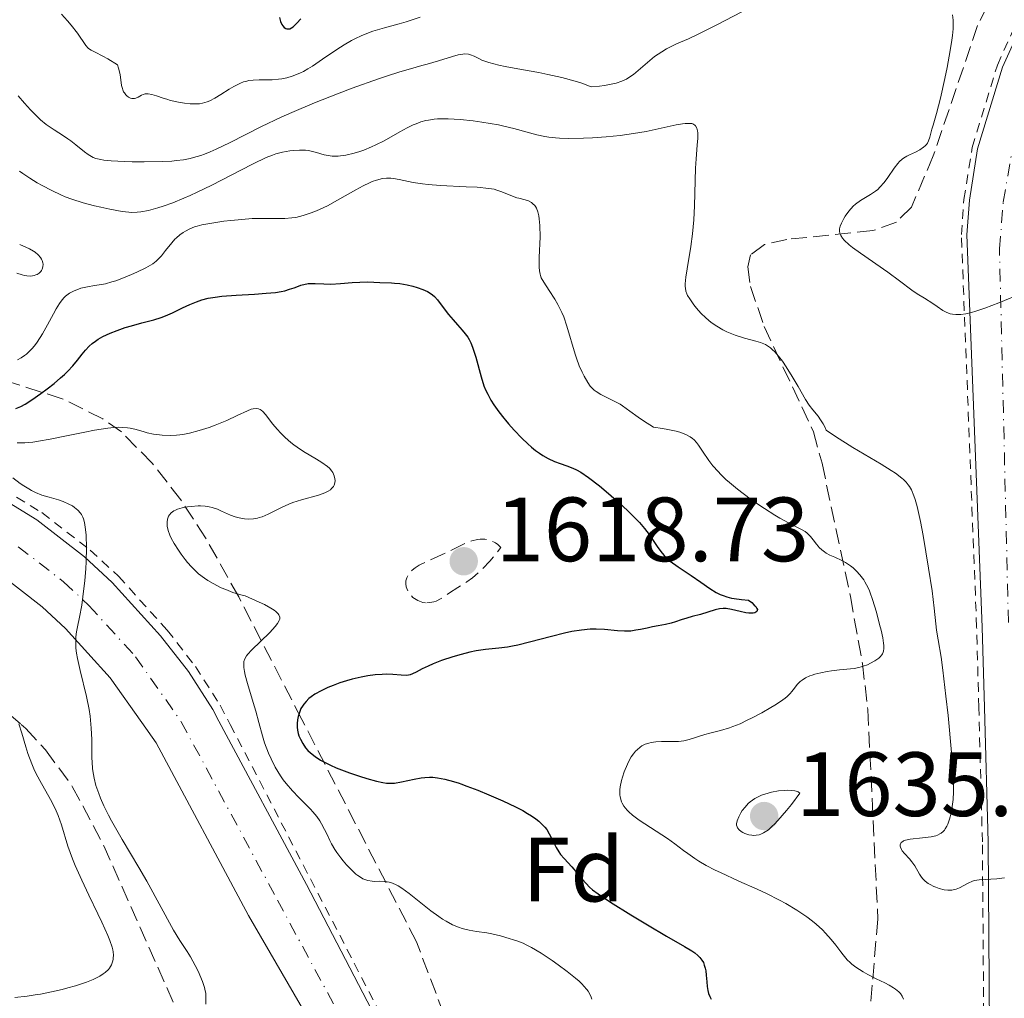
# Model space of a CAD drawing. Units: metres. Extents: x 678934 to 681820, y 4758527 to 4759971.
# Drawn here: x 681222 to 681331, y 4758956 to 4759063 of the extents above; entities that cross this region are included whole.
import ezdxf
from ezdxf.enums import TextEntityAlignment as Align

# ---------------------------------------------------------------- set-up
doc = ezdxf.new("R2010")
doc.units = ezdxf.units.M
doc.header["$MEASUREMENT"] = 0
for name, pattern in [('DGN Style 2', [1.739922, 1.043953, -0.695969]), ('DGN Style 3', [2.435891, 1.739922, -0.695969]), ('DGN Style 4', [2.785615, 1.391938, -0.695969, 0.00174, -0.695969])]:
    doc.linetypes.add(name, pattern=pattern)
for name, color, linetype, lineweight in [('Carretera', 9, 'Continuous', 0), ('Cota de punto acotado terreno', 7, 'Continuous', 0), ('Curva de nivel de depresión intermedia', 30, 'DGN Style 3', 0), ('Curva de nivel directora', 30, 'Continuous', 30), ('Curva de nivel intermedia', 30, 'Continuous', 0), ('Eje de carretera', 7, 'DGN Style 4', 0), ('Etiqueta de zona arbolada', 92, 'Continuous', 0), ('Línea blanca (vial)', 7, 'Continuous', 13), ('Línea de cuneta (fondo)', 4, 'DGN Style 2', 0), ('Punto acotado terreno (símbolo)', 7, 'Continuous', 0), ('Zona arbolada', 92, 'DGN Style 3', 0)]:
    doc.layers.add(name, color=color, linetype=linetype, lineweight=lineweight)
doc.styles.add('Style-Arial', font='arial.ttf')

# ---------------------------------------------------------------- blocks, each defined once
blk = doc.blocks.new('5PATER')
at = {"layer": 'Punto acotado terreno (símbolo)', "linetype": 'Continuous', "lineweight": 0}
h = blk.add_hatch(color=51, dxfattribs=at)
edge = h.paths.add_edge_path()
edge.add_ellipse((0, 0), major_axis=(-0.11, -0.111), ratio=0.999422, start_angle=0, end_angle=360)

msp = doc.modelspace()

# ---------------------------------------------------------------- linework, layer by layer
at = {"layer": 'Carretera', "color": 9, "linetype": 'Continuous', "lineweight": 0}
for points in [[(681328.97, 4758952.52, 1633.43), (681328.81, 4758973.01, 1634.83), (681328.42, 4758987.78, 1635.87), (681328.18, 4758996.63, 1636.49), (681326.5, 4759039.72, 1640.55), (681326.77, 4759043.53, 1640.96), (681327.67, 4759049.18, 1641.44), (681330.41, 4759058.16, 1642.05), (681332.59, 4759062.98, 1642.64)], [(681218.7, 4759011.88, 1613.41), (681224.34, 4759008.42, 1613.91), (681229.57, 4759004.36, 1614.34), (681232.6, 4759001.55, 1614.58), (681237.92, 4758995.69, 1614.58), (681240.97, 4758991.74, 1615.13), (681243.64, 4758987.56, 1615.69), (681244.31, 4758986.31, 1615.84), (681253.93, 4758968.33, 1617.05), (681267.28, 4758942.71, 1619.83)], [(681256.94, 4758948.78, 1619.16), (681247.58, 4758964.93, 1618.08), (681237.42, 4758983.92, 1615.69), (681235.84, 4758986.16, 1615.34), (681232.39, 4758991.06, 1614.58), (681227.48, 4758996.48, 1614.58), (681224.9, 4758998.86, 1614.34), (681220.24, 4759002.49, 1613.91)]]:
    msp.add_polyline3d(points, dxfattribs=at)
at = {"layer": 'Curva de nivel de depresión intermedia', "color": 30, "linetype": 'DGN Style 3', "lineweight": 0, "elevation": 1620, "flags": 128}
msp.add_lwpolyline([(681267.02, 4758999.31), (681266.72, 4758999.35), (681266.53, 4758999.4), (681266.17, 4758999.54), (681265.98, 4758999.65), (681265.64, 4758999.9), (681265.35, 4759000.21), (681265.19, 4759000.43), (681265.1, 4759000.58), (681264.96, 4759000.88), (681264.91, 4759001.05), (681264.85, 4759001.39), (681264.87, 4759001.71), (681264.92, 4759001.92), (681264.96, 4759002.06), (681265.09, 4759002.32), (681265.26, 4759002.58), (681265.36, 4759002.7), (681265.54, 4759002.89), (681265.88, 4759003.16), (681266.31, 4759003.43), (681266.56, 4759003.56), (681267.44, 4759003.98), (681268.77, 4759004.56), (681269.42, 4759004.86), (681271.2, 4759005.76), (681271.8, 4759006.01), (681272.12, 4759006.11), (681272.72, 4759006.25), (681273.04, 4759006.29), (681273.52, 4759006.29), (681273.84, 4759006.24), (681274, 4759006.2), (681274.24, 4759006.12), (681274.56, 4759005.97), (681274.72, 4759005.88), (681274.95, 4759005.71), (681275.29, 4759005.39), (681274.54, 4759004.43), (681274.07, 4759003.89), (681273.24, 4759002.99), (681272.86, 4759002.63), (681272.17, 4759002.05), (681271.57, 4759001.61), (681270.57, 4759000.99), (681269.66, 4759000.39), (681268.97, 4758999.92), (681268.65, 4758999.73), (681268.18, 4758999.5), (681267.95, 4758999.41), (681267.48, 4758999.32), (681267.02, 4758999.31)], dxfattribs=at)
at = {"layer": 'Curva de nivel directora', "color": 30, "linetype": 'Continuous', "lineweight": 30, "flags": 128}
for points, elevation in [([(681250.97, 4759063.62), (681251.09, 4759063.18), (681251.24, 4759062.84), (681251.34, 4759062.69), (681251.5, 4759062.52), (681251.69, 4759062.4), (681251.79, 4759062.37), (681252.01, 4759062.36), (681252.12, 4759062.39), (681252.3, 4759062.47), (681252.48, 4759062.61), (681252.89, 4759063.01), (681253.34, 4759063.46)], 1650), ([(681222.03, 4759020.65), (681222.55, 4759020.88), (681223.03, 4759021.14), (681223.78, 4759021.62), (681224.76, 4759022.29), (681225.46, 4759022.81), (681226.23, 4759023.41), (681226.93, 4759024.01), (681227.35, 4759024.39), (681227.72, 4759024.76), (681228.26, 4759025.35), (681228.79, 4759025.98), (681229.32, 4759026.62), (681229.68, 4759027.05), (681230.09, 4759027.5), (681230.41, 4759027.8), (681230.75, 4759028.07), (681231.05, 4759028.27), (681231.57, 4759028.55), (681232.38, 4759028.93), (681233.16, 4759029.24), (681234.03, 4759029.54), (681234.73, 4759029.75), (681235.84, 4759030.05), (681237.17, 4759030.41), (681237.98, 4759030.66), (681238.46, 4759030.85), (681239.21, 4759031.18), (681240.32, 4759031.71), (681241.12, 4759032.09), (681241.86, 4759032.39), (681242.43, 4759032.58), (681243.13, 4759032.76), (681243.9, 4759032.9), (681244.64, 4759032.99), (681246.23, 4759033.12), (681248.25, 4759033.23), (681249.51, 4759033.31), (681250.54, 4759033.41), (681251.17, 4759033.5), (681251.58, 4759033.6), (681252.09, 4759033.76), (681252.58, 4759033.93), (681253.06, 4759034.11), (681253.32, 4759034.2), (681254.12, 4759034.39), (681254.36, 4759034.4), (681254.9, 4759034.39), (681255.84, 4759034.34), (681256.61, 4759034.33), (681257.67, 4759034.39), (681258.95, 4759034.5), (681259.79, 4759034.55), (681260.7, 4759034.56)], 1625), ([(681260.7, 4759034.56), (681262, 4759034.5), (681263.29, 4759034.46), (681263.62, 4759034.44), (681264.2, 4759034.38), (681265.02, 4759034.23), (681265.63, 4759034.08), (681266.11, 4759033.94), (681266.72, 4759033.72), (681267.24, 4759033.5), (681267.53, 4759033.33), (681267.8, 4759033.14), (681268.01, 4759032.95), (681268.32, 4759032.58), (681268.86, 4759031.9), (681269.56, 4759031), (681270.05, 4759030.39), (681270.52, 4759029.86), (681271.05, 4759029.28), (681271.39, 4759028.85), (681271.65, 4759028.49), (681271.81, 4759028.22), (681271.98, 4759027.87), (681272.17, 4759027.4), (681272.53, 4759026.28), (681273.13, 4759024.15), (681273.44, 4759023.15), (681273.61, 4759022.72), (681273.85, 4759022.22), (681274.2, 4759021.58), (681274.53, 4759021.06), (681275.08, 4759020.29), (681275.63, 4759019.59), (681275.8, 4759019.38), (681276.15, 4759018.96), (681276.77, 4759018.27), (681277.61, 4759017.39), (681278.25, 4759016.76), (681278.65, 4759016.41), (681279.1, 4759016.05), (681279.53, 4759015.73), (681279.91, 4759015.49), (681280.48, 4759015.17), (681281.2, 4759014.84), (681281.8, 4759014.61), (681282.55, 4759014.35), (681283.2, 4759014.11), (681283.59, 4759013.93), (681284.08, 4759013.65), (681284.92, 4759013.07), (681286.14, 4759012.14), (681287.12, 4759011.33), (681288.27, 4759010.33), (681289.26, 4759009.41), (681289.87, 4759008.8), (681290.51, 4759008.11), (681291.07, 4759007.46), (681291.57, 4759006.79), (681292.54, 4759005.38), (681293, 4759004.75), (681293.22, 4759004.5), (681293.51, 4759004.23), (681293.91, 4759003.88), (681294.77, 4759003.26), (681296.21, 4759002.29), (681297.27, 4759001.56), (681298.26, 4759000.86), (681298.94, 4759000.44), (681299.39, 4759000.22), (681299.7, 4759000.09), (681300.11, 4758999.96), (681300.62, 4758999.82), (681300.91, 4758999.76), (681301.73, 4758999.67), (681302.49, 4758999.61), (681302.85, 4758999.32), (681303.14, 4758999.06), (681303.3, 4758998.88), (681303.42, 4758998.69), (681303.47, 4758998.55), (681303.42, 4758998.34), (681303.21, 4758998.21), (681303.03, 4758998.17), (681302.84, 4758998.15), (681302.55, 4758998.16), (681302.2, 4758998.2), (681301.57, 4758998.33), (681300.62, 4758998.57), (681300.05, 4758998.68), (681299.73, 4758998.69), (681299.32, 4758998.65), (681298.82, 4758998.52), (681298.04, 4758998.26), (681297.21, 4758998.03), (681296.31, 4758997.79), (681295.72, 4758997.62), (681295.11, 4758997.42), (681294.49, 4758997.2), (681294.02, 4758997.06), (681293.39, 4758996.92), (681292.57, 4758996.78)], 1625), ([(681292.57, 4758996.78), (681291.96, 4758996.66), (681291.35, 4758996.53), (681290.65, 4758996.38), (681290.13, 4758996.28), (681289.59, 4758996.2), (681289.23, 4758996.17), (681288.86, 4758996.17), (681288.1, 4758996.22), (681286.68, 4758996.36), (681285.77, 4758996.42), (681285.11, 4758996.4), (681284.15, 4758996.3), (681283.11, 4758996.14), (681282.28, 4758995.97), (681280.87, 4758995.61), (681278.46, 4758994.98), (681277.17, 4758994.65), (681276.59, 4758994.53), (681276.04, 4758994.44), (681275.07, 4758994.33), (681273.6, 4758994.16), (681272.58, 4758994.01), (681271.89, 4758993.86), (681270.95, 4758993.63), (681270.03, 4758993.36), (681268.78, 4758992.95), (681267.85, 4758992.59), (681267.3, 4758992.35), (681266.65, 4758992.03), (681265.99, 4758991.69), (681265.6, 4758991.51), (681265.32, 4758991.4), (681265.14, 4758991.36), (681264.88, 4758991.33), (681264.35, 4758991.34), (681263.43, 4758991.42), (681262.74, 4758991.45), (681262.25, 4758991.44), (681261.5, 4758991.37), (681260.69, 4758991.26), (681259.94, 4758991.12), (681258.98, 4758990.9), (681258.35, 4758990.73), (681257.6, 4758990.49), (681256.87, 4758990.22), (681256.28, 4758989.98), (681255.54, 4758989.62), (681254.86, 4758989.25), (681254.46, 4758988.98), (681254.21, 4758988.77), (681253.9, 4758988.47), (681253.65, 4758988.17), (681253.5, 4758987.95), (681253.34, 4758987.67), (681253.17, 4758987.24), (681253.04, 4758986.8), (681252.97, 4758986.46), (681252.93, 4758986.05), (681252.93, 4758985.64), (681252.96, 4758985.32), (681253.04, 4758984.95), (681253.12, 4758984.67), (681253.27, 4758984.32), (681253.54, 4758983.83), (681253.85, 4758983.37), (681254.1, 4758983.09), (681254.38, 4758982.82), (681254.9, 4758982.4), (681255.48, 4758982.01), (681255.84, 4758981.81), (681256.57, 4758981.45), (681257.21, 4758981.16), (681258.67, 4758980.61), (681259.75, 4758980.24), (681260.58, 4758979.99), (681261.62, 4758979.72), (681262.34, 4758979.56), (681262.75, 4758979.5), (681263.2, 4758979.48), (681263.61, 4758979.5), (681264.38, 4758979.63), (681265.77, 4758979.92), (681266.54, 4758980.06), (681266.95, 4758980.11), (681267.44, 4758980.14), (681267.82, 4758980.13), (681268.33, 4758980.08), (681269.16, 4758979.92), (681270.11, 4758979.66), (681270.7, 4758979.47), (681270.91, 4758979.4), (681271.56, 4758979.17), (681272.76, 4758978.71), (681273.99, 4758978.21), (681275.53, 4758977.54), (681276.92, 4758976.88), (681277.7, 4758976.47), (681278.24, 4758976.16), (681278.66, 4758975.9), (681279.13, 4758975.57)], 1625), ([(681279.13, 4758975.57), (681279.45, 4758975.32), (681279.81, 4758974.99), (681280.12, 4758974.66), (681280.33, 4758974.38), (681280.61, 4758973.92), (681280.98, 4758973.21), (681281.39, 4758972.4), (681281.66, 4758971.93), (681281.85, 4758971.66), (681282.26, 4758971.19), (681283.11, 4758970.28), (681283.72, 4758969.57), (681284.28, 4758968.89), (681284.66, 4758968.45), (681285.03, 4758968.05), (681285.37, 4758967.75), (681285.97, 4758967.31), (681287.33, 4758966.4), (681289.56, 4758965), (681291.4, 4758963.9), (681293.5, 4758962.68), (681295.47, 4758961.55), (681296.26, 4758961.07), (681296.59, 4758960.83), (681296.94, 4758960.54), (681297.17, 4758960.31), (681297.37, 4758960.05), (681297.54, 4758959.77), (681297.64, 4758959.5), (681297.75, 4758959.15), (681297.81, 4758958.85), (681297.86, 4758958.38), (681297.91, 4758957.65), (681297.95, 4758957.14), (681298.02, 4758956.69), (681298.1, 4758956.38), (681298.24, 4758956.05), (681298.4, 4758955.75)], 1625)]:
    msp.add_lwpolyline(points, dxfattribs=dict(at, elevation=elevation))
at = {"layer": 'Curva de nivel intermedia', "color": 30, "linetype": 'Continuous', "lineweight": 0, "flags": 128}
for points, elevation in [([(681290.65, 4759058.01), (681291.67, 4759058.9), (681292.19, 4759059.32), (681292.97, 4759059.86), (681293.51, 4759060.17), (681293.87, 4759060.36), (681294.6, 4759060.71), (681295.91, 4759061.28), (681296.88, 4759061.74), (681299.08, 4759062.84), (681306.19, 4759066.57)], 1640), ([(681227.02, 4759064), (681227.68, 4759063.27), (681228.09, 4759062.78), (681228.78, 4759061.89), (681229.69, 4759060.54), (681229.96, 4759060.26), (681230.11, 4759060.14), (681230.29, 4759060.02), (681230.73, 4759059.8), (681231.58, 4759059.38), (681232.14, 4759059.07), (681233.18, 4759058.41), (681233.3, 4759058.06), (681233.46, 4759057.37), (681233.64, 4759056.16), (681233.72, 4759055.82), (681233.77, 4759055.66), (681233.86, 4759055.45), (681233.94, 4759055.33), (681234.11, 4759055.11), (681234.2, 4759055.01), (681234.41, 4759054.87), (681234.62, 4759054.76), (681234.76, 4759054.72), (681235.04, 4759054.71), (681235.19, 4759054.74), (681235.46, 4759054.86), (681235.82, 4759055.08), (681236.02, 4759055.17), (681236.24, 4759055.23), (681236.36, 4759055.24), (681236.54, 4759055.24), (681236.97, 4759055.16), (681237.46, 4759055.01), (681238.2, 4759054.76), (681238.6, 4759054.63), (681239.02, 4759054.51), (681239.89, 4759054.31), (681240.55, 4759054.2), (681241.17, 4759054.14), (681241.47, 4759054.12), (681241.96, 4759054.13), (681242.19, 4759054.15), (681242.53, 4759054.21), (681243.05, 4759054.37), (681243.31, 4759054.48), (681243.88, 4759054.77), (681244.53, 4759055.16), (681245.46, 4759055.75), (681245.95, 4759056.04), (681246.68, 4759056.4), (681247.03, 4759056.54), (681247.39, 4759056.64), (681247.62, 4759056.69), (681248.08, 4759056.75), (681248.76, 4759056.78), (681249.7, 4759056.77), (681250.18, 4759056.78), (681250.87, 4759056.83), (681251.22, 4759056.88), (681251.78, 4759057), (681252.36, 4759057.17), (681252.66, 4759057.28), (681253.28, 4759057.54), (681253.6, 4759057.7), (681254.1, 4759057.97), (681254.62, 4759058.29), (681255.71, 4759059.03), (681257.26, 4759060.1), (681258.07, 4759060.63)], 1645), ([(681324.9, 4759063.9), (681324.97, 4759063.32), (681324.99, 4759062.97), (681324.97, 4759062.37), (681324.91, 4759061.65), (681324.85, 4759061.12), (681324.67, 4759059.98), (681324.33, 4759058.14), (681324.08, 4759056.92), (681323.58, 4759054.76), (681323.15, 4759053.08), (681322.77, 4759051.79), (681322.64, 4759051.34), (681322.43, 4759050.46), (681322.28, 4759050.05), (681322.15, 4759049.8), (681322.06, 4759049.68), (681321.92, 4759049.51), (681321.74, 4759049.36), (681321.31, 4759049.08), (681320.84, 4759048.83), (681320.2, 4759048.54), (681319.91, 4759048.4), (681319.54, 4759048.17), (681319.37, 4759048.06), (681319.08, 4759047.79), (681318.89, 4759047.58), (681318.5, 4759047.06), (681317.8, 4759046.03), (681317.39, 4759045.48), (681316.94, 4759044.96), (681316.69, 4759044.73), (681316.44, 4759044.52), (681315.9, 4759044.16), (681314.8, 4759043.5), (681314.26, 4759043.1), (681314, 4759042.87), (681313.53, 4759042.35), (681313.11, 4759041.78), (681312.96, 4759041.53), (681312.7, 4759041.03), (681312.58, 4759040.69), (681312.51, 4759040.41), (681312.49, 4759040.28), (681312.5, 4759040.09), (681312.56, 4759039.81), (681312.63, 4759039.67), (681312.81, 4759039.38), (681313.01, 4759039.16), (681313.57, 4759038.65)], 1640), ([(681258.07, 4759060.63), (681258.9, 4759061.11), (681259.32, 4759061.33), (681259.95, 4759061.62), (681260.38, 4759061.8), (681261.24, 4759062.11), (681262.51, 4759062.49), (681264.13, 4759062.92), (681264.89, 4759063.14), (681265.43, 4759063.31), (681266.42, 4759063.67)], 1645), ([(681222.29, 4759055.01), (681222.95, 4759054.21), (681223.61, 4759053.47), (681223.94, 4759053.13), (681224.42, 4759052.66), (681224.74, 4759052.38), (681225.35, 4759051.88), (681226.22, 4759051.26), (681227.25, 4759050.6), (681227.72, 4759050.3), (681228.04, 4759050.07), (681228.61, 4759049.64), (681229.56, 4759048.86), (681229.98, 4759048.55), (681230.33, 4759048.34), (681230.51, 4759048.25), (681230.81, 4759048.13), (681231.35, 4759048.01), (681231.68, 4759047.96), (681232.5, 4759047.88), (681233.96, 4759047.8), (681234.8, 4759047.77), (681236.12, 4759047.76), (681238.1, 4759047.79), (681239.17, 4759047.84), (681239.68, 4759047.89), (681240.43, 4759047.99), (681241.18, 4759048.13), (681241.55, 4759048.23), (681242.33, 4759048.46), (681242.73, 4759048.6), (681243.36, 4759048.85), (681244.03, 4759049.14), (681245.48, 4759049.85), (681249.01, 4759051.65), (681251.15, 4759052.67), (681252.32, 4759053.19), (681254.82, 4759054.24), (681257.35, 4759055.24), (681258.97, 4759055.86), (681261.85, 4759056.89), (681262.74, 4759057.19), (681264.21, 4759057.65), (681265.38, 4759057.99), (681266.63, 4759058.33), (681267.19, 4759058.48), (681268.46, 4759058.87), (681269.99, 4759059.34), (681270.62, 4759059.5), (681270.89, 4759059.56), (681271.35, 4759059.61), (681271.73, 4759059.58), (681271.95, 4759059.53), (681272.38, 4759059.36), (681272.87, 4759059.1), (681273.22, 4759058.94), (681273.96, 4759058.68), (681275.06, 4759058.39), (681275.78, 4759058.24), (681277.58, 4759057.91), (681279.46, 4759057.56), (681280.46, 4759057.36), (681281.98, 4759057.02), (681283.47, 4759056.62), (681284.19, 4759056.39), (681285.21, 4759056), (681286.14, 4759056.09), (681286.67, 4759056.16), (681287.58, 4759056.33), (681287.95, 4759056.42), (681288.59, 4759056.62), (681289.09, 4759056.85), (681289.37, 4759057.01), (681289.86, 4759057.36), (681290.65, 4759058.01)], 1640), ([(681222.41, 4759046.74), (681222.77, 4759046.48), (681223.55, 4759045.97), (681224.36, 4759045.47), (681224.91, 4759045.16), (681225.97, 4759044.6), (681226.95, 4759044.13), (681227.43, 4759043.93), (681228.17, 4759043.65), (681229.4, 4759043.26), (681230.67, 4759042.92), (681231.35, 4759042.76), (681232.34, 4759042.54), (681233.69, 4759042.3), (681234.42, 4759042.22), (681234.75, 4759042.21), (681235.35, 4759042.22), (681235.74, 4759042.26), (681236.58, 4759042.42), (681237.61, 4759042.69), (681238.21, 4759042.87), (681239.25, 4759043.25), (681240.48, 4759043.75), (681241.18, 4759044.06), (681241.92, 4759044.41), (681243.53, 4759045.21), (681246.73, 4759046.86), (681248.07, 4759047.54), (681249.52, 4759048.23), (681250.2, 4759048.51), (681250.59, 4759048.64), (681251.32, 4759048.82), (681252.12, 4759048.96), (681252.54, 4759049.01), (681253.19, 4759049.05), (681253.84, 4759049.03), (681254.16, 4759048.99), (681254.46, 4759048.93), (681255.06, 4759048.77), (681255.87, 4759048.54), (681256.31, 4759048.45), (681256.77, 4759048.39), (681257.02, 4759048.38), (681257.42, 4759048.39), (681257.69, 4759048.41), (681258.27, 4759048.49), (681259.18, 4759048.7), (681259.81, 4759048.9), (681260.23, 4759049.05), (681261.08, 4759049.39), (681261.55, 4759049.61), (681262.46, 4759050.07), (681264.19, 4759051.04), (681264.99, 4759051.48), (681265.66, 4759051.81), (681266, 4759051.95), (681266.51, 4759052.14), (681267.06, 4759052.29), (681267.35, 4759052.35), (681267.98, 4759052.44), (681268.32, 4759052.47), (681268.88, 4759052.49), (681269.49, 4759052.49), (681270.83, 4759052.41), (681272.26, 4759052.26), (681273.22, 4759052.13), (681275.03, 4759051.82), (681275.64, 4759051.69), (681276.73, 4759051.43)], 1635), ([(681276.73, 4759051.43), (681279.24, 4759050.74), (681280.13, 4759050.54), (681280.57, 4759050.47), (681281.31, 4759050.39), (681281.73, 4759050.37), (681282.72, 4759050.34), (681284.39, 4759050.37), (681285.35, 4759050.41), (681286.85, 4759050.51), (681288.39, 4759050.66), (681289.14, 4759050.75), (681289.87, 4759050.86), (681291.26, 4759051.11), (681294.54, 4759051.81), (681295.26, 4759051.94), (681295.55, 4759051.97), (681296.02, 4759051.99), (681296.26, 4759051.96), (681296.39, 4759051.92), (681296.6, 4759051.8), (681296.69, 4759051.71), (681296.82, 4759051.47), (681296.9, 4759051.17), (681296.93, 4759050.93), (681296.93, 4759050.36), (681296.86, 4759049.58), (681296.74, 4759048.09), (681296.69, 4759047.07), (681296.57, 4759042.91), (681296.49, 4759041.37), (681296.42, 4759040.6), (681296.34, 4759039.86), (681296.15, 4759038.44), (681295.75, 4759036.01), (681295.61, 4759035.07), (681295.55, 4759034.35), (681295.56, 4759034.06), (681295.57, 4759033.88), (681295.63, 4759033.56), (681295.73, 4759033.27), (681295.81, 4759033.08), (681296.04, 4759032.7), (681296.5, 4759032.04), (681296.78, 4759031.68), (681297.26, 4759031.14), (681297.8, 4759030.61), (681298.09, 4759030.36), (681298.39, 4759030.12), (681299.02, 4759029.69), (681299.68, 4759029.31), (681300.13, 4759029.09), (681301.04, 4759028.71), (681302.06, 4759028.38), (681303.3, 4759028.04), (681303.81, 4759027.89), (681304.36, 4759027.68), (681304.59, 4759027.55), (681304.92, 4759027.33), (681305.08, 4759027.19), (681305.42, 4759026.84), (681305.93, 4759026.22), (681306.22, 4759025.84), (681306.65, 4759025.22), (681307.31, 4759024.18), (681307.94, 4759023.07), (681308.75, 4759021.64), (681309.16, 4759021.03), (681309.58, 4759020.5), (681310.15, 4759019.82), (681310.42, 4759019.42), (681310.69, 4759018.97), (681310.83, 4759018.7), (681311.02, 4759018.26), (681312.06, 4759017.57), (681313.97, 4759016.36), (681317.06, 4759014.52), (681318.18, 4759013.84), (681318.63, 4759013.54), (681319.33, 4759013.01), (681319.51, 4759012.85), (681319.81, 4759012.55), (681320.04, 4759012.26), (681320.17, 4759012.08), (681320.39, 4759011.7), (681320.67, 4759011.06), (681320.81, 4759010.66), (681321.03, 4759009.9), (681321.39, 4759008.23), (681321.68, 4759006.7), (681322.29, 4759003.12), (681322.66, 4759000.61), (681322.9, 4758998.73), (681323.08, 4758996.99), (681323.16, 4758996.3), (681323.33, 4758995.25), (681323.65, 4758993.33), (681323.85, 4758991.9), (681324.19, 4758989.05), (681324.42, 4758986.9), (681324.81, 4758982.84)], 1635), ([(681222.21, 4759026.01), (681222.59, 4759026.22), (681222.98, 4759026.47), (681223.18, 4759026.63), (681223.57, 4759026.99), (681223.77, 4759027.2), (681224.06, 4759027.55), (681224.36, 4759027.96), (681224.94, 4759028.86), (681225.49, 4759029.84), (681226.15, 4759031.06), (681226.44, 4759031.59), (681226.81, 4759032.21), (681226.98, 4759032.45), (681227.28, 4759032.82), (681227.48, 4759033.01), (681227.62, 4759033.12), (681227.91, 4759033.31), (681228.42, 4759033.58), (681228.71, 4759033.7), (681229.16, 4759033.86), (681229.89, 4759034.04), (681230.66, 4759034.16), (681231.42, 4759034.28), (681231.86, 4759034.36), (681232.58, 4759034.56), (681232.99, 4759034.69), (681233.85, 4759035.01), (681234.74, 4759035.38), (681235.3, 4759035.63), (681236.28, 4759036.12), (681237.06, 4759036.56), (681237.43, 4759036.84), (681237.63, 4759037.02), (681238.01, 4759037.44), (681238.47, 4759038.02), (681239.14, 4759038.86), (681239.5, 4759039.25), (681239.68, 4759039.42), (681240.04, 4759039.73), (681240.4, 4759039.99), (681240.65, 4759040.14), (681241.13, 4759040.39), (681241.63, 4759040.6), (681241.92, 4759040.7), (681242.44, 4759040.83), (681243.53, 4759041.03), (681244.88, 4759041.23), (681245.64, 4759041.32), (681246.83, 4759041.44), (681247.99, 4759041.53), (681248.54, 4759041.55), (681249.96, 4759041.55), (681251.06, 4759041.53), (681251.57, 4759041.53), (681252.35, 4759041.6), (681252.76, 4759041.66), (681253.59, 4759041.86), (681254.45, 4759042.14), (681255.04, 4759042.37), (681255.44, 4759042.54), (681256.24, 4759042.92), (681257.6, 4759043.68), (681259.36, 4759044.7), (681260.18, 4759045.14), (681260.85, 4759045.46), (681261.17, 4759045.59), (681261.64, 4759045.75), (681262.3, 4759045.91), (681262.72, 4759045.96), (681262.92, 4759045.97), (681263.22, 4759045.97), (681263.52, 4759045.94), (681264.14, 4759045.83), (681265.67, 4759045.49), (681266.7, 4759045.33), (681267.31, 4759045.26), (681268.67, 4759045.16), (681271.49, 4759045.02), (681272.68, 4759044.96), (681273.97, 4759044.84), (681274.56, 4759044.74), (681274.87, 4759044.66)], 1630), ([(681274.87, 4759044.66), (681275.39, 4759044.48), (681276.58, 4759043.97), (681277.04, 4759043.81), (681277.28, 4759043.75), (681277.98, 4759043.58), (681278.34, 4759043.46), (681278.67, 4759043.28), (681278.82, 4759043.16), (681279.01, 4759042.96), (681279.1, 4759042.85), (681279.22, 4759042.65), (681279.36, 4759042.28), (681279.47, 4759041.83), (681279.52, 4759041.5), (681279.59, 4759040.75), (681279.6, 4759039.53), (681279.52, 4759037.25), (681279.51, 4759036.19), (681279.54, 4759035.79), (681279.61, 4759035.43), (681279.65, 4759035.27), (681279.74, 4759035.03), (681280, 4759034.53), (681280.59, 4759033.63), (681281.22, 4759032.65), (681281.54, 4759032.1), (681281.85, 4759031.51), (681282, 4759031.2), (681282.2, 4759030.71), (681282.55, 4759029.69), (681283.45, 4759026.64), (681283.6, 4759026.18), (681283.91, 4759025.35), (681284.22, 4759024.63), (681284.43, 4759024.21), (681284.84, 4759023.51), (681285.12, 4759023.11), (681285.26, 4759022.95), (681285.55, 4759022.67), (681285.77, 4759022.51), (681286.28, 4759022.21), (681287.83, 4759021.43), (681288.39, 4759021.12), (681288.66, 4759020.95), (681289.47, 4759020.37), (681290.37, 4759019.71), (681290.95, 4759019.31), (681292.08, 4759018.6), (681293.05, 4759018.46), (681293.62, 4759018.36), (681294.56, 4759018.15), (681294.95, 4759018.04), (681295.6, 4759017.81), (681296.09, 4759017.54), (681296.36, 4759017.34), (681296.52, 4759017.2), (681296.8, 4759016.9), (681297.01, 4759016.61), (681297.45, 4759015.96), (681298.14, 4759014.94), (681298.59, 4759014.35), (681299.15, 4759013.72), (681299.47, 4759013.39), (681300.02, 4759012.87), (681300.42, 4759012.52), (681301.3, 4759011.8), (681302.7, 4759010.73), (681303.65, 4759010.07), (681304.26, 4759009.65), (681305.39, 4759008.93), (681305.95, 4759008.6), (681306.9, 4759008.09), (681308.26, 4759007.41), (681308.74, 4759007.12), (681308.95, 4759006.95), (681309.31, 4759006.6), (681309.61, 4759006.23), (681309.97, 4759005.75), (681310.14, 4759005.53), (681310.28, 4759005.38), (681310.54, 4759005.12), (681310.83, 4759004.9), (681311.03, 4759004.77), (681311.45, 4759004.54), (681311.98, 4759004.3), (681312.76, 4759003.95), (681313.16, 4759003.72), (681313.71, 4759003.35), (681313.98, 4759003.14), (681314.36, 4759002.78), (681314.72, 4759002.39), (681314.89, 4759002.19), (681315.16, 4759001.82), (681315.29, 4759001.61), (681315.47, 4759001.29), (681315.74, 4759000.72), (681315.87, 4759000.4), (681316.13, 4758999.65), (681316.55, 4758998.26), (681316.9, 4758996.93)], 1630), ([(681222.44, 4759038.67), (681223.51, 4759038.19), (681223.95, 4759037.95), (681224.14, 4759037.82), (681224.47, 4759037.55), (681224.72, 4759037.25), (681224.85, 4759037.05), (681224.91, 4759036.92), (681225, 4759036.65), (681225.02, 4759036.51), (681225, 4759036.23), (681224.92, 4759035.97), (681224.83, 4759035.81), (681224.76, 4759035.71), (681224.58, 4759035.54), (681224.36, 4759035.39), (681224.23, 4759035.33), (681224.02, 4759035.26), (681223.66, 4759035.21), (681223.22, 4759035.24), (681222.98, 4759035.28), (681222.71, 4759035.35), (681222.14, 4759035.53)], 1630), ([(681313.57, 4759038.65), (681313.94, 4759038.36), (681314.8, 4759037.71), (681317.79, 4759035.62), (681319.07, 4759034.69), (681320.45, 4759033.67), (681321.03, 4759033.26), (681321.82, 4759032.77), (681322.76, 4759032.19), (681323.21, 4759031.88), (681323.84, 4759031.43), (681324.21, 4759031.23), (681324.64, 4759031.07), (681324.9, 4759031.02), (681325.27, 4759030.98), (681325.47, 4759030.97), (681325.81, 4759030.99), (681326.37, 4759031.06), (681327.01, 4759031.21), (681327.48, 4759031.34), (681328.47, 4759031.67), (681330.01, 4759032.25), (681332.67, 4759033.35)], 1640), ([(681242.17, 4759018.22), (681243.24, 4759018.56), (681243.93, 4759018.81), (681245.19, 4759019.33), (681246.33, 4759019.87), (681247.45, 4759020.41), (681247.88, 4759020.57), (681248.07, 4759020.62), (681248.4, 4759020.65), (681248.69, 4759020.6), (681248.85, 4759020.53), (681248.96, 4759020.47), (681249.15, 4759020.32), (681249.45, 4759019.99), (681249.91, 4759019.36), (681250.22, 4759018.96), (681250.76, 4759018.33), (681251.08, 4759017.99), (681251.62, 4759017.46), (681252.23, 4759016.92), (681252.56, 4759016.66), (681252.91, 4759016.41), (681253.63, 4759015.94), (681255.04, 4759015.09), (681255.63, 4759014.73), (681256.24, 4759014.29), (681256.47, 4759014.08), (681256.74, 4759013.77), (681256.84, 4759013.61), (681256.99, 4759013.27), (681257.07, 4759012.93), (681257.09, 4759012.76), (681257.07, 4759012.49), (681256.98, 4759012.23), (681256.91, 4759012.1), (681256.71, 4759011.85), (681256.58, 4759011.73), (681256.32, 4759011.56), (681256.02, 4759011.41), (681255.78, 4759011.32), (681255.25, 4759011.14), (681253.39, 4759010.62), (681252.45, 4759010.32), (681252.01, 4759010.15), (681251.19, 4759009.77), (681249.75, 4759009.04), (681249.08, 4759008.76), (681248.76, 4759008.66), (681248.55, 4759008.6), (681248.14, 4759008.53), (681247.53, 4759008.5), (681247.14, 4759008.52), (681246.88, 4759008.55), (681246.39, 4759008.66), (681246.12, 4759008.74), (681245.6, 4759008.94), (681244.62, 4759009.38), (681244.16, 4759009.58), (681243.57, 4759009.78), (681243.27, 4759009.86), (681242.8, 4759009.93), (681242.3, 4759009.96), (681242.03, 4759009.95), (681241.26, 4759009.9), (681240.86, 4759009.84), (681240.29, 4759009.73), (681239.79, 4759009.58), (681239.57, 4759009.5), (681239.38, 4759009.4), (681239.09, 4759009.2), (681238.89, 4759008.98), (681238.8, 4759008.83), (681238.68, 4759008.51), (681238.63, 4759008.18), (681238.63, 4759008.01), (681238.65, 4759007.73), (681238.76, 4759007.25), (681238.94, 4759006.72), (681239.08, 4759006.4), (681239.4, 4759005.81), (681239.88, 4759005.07), (681240.18, 4759004.63), (681240.62, 4759004.05), (681240.87, 4759003.73), (681241.31, 4759003.25), (681241.82, 4759002.75), (681242.1, 4759002.5), (681242.74, 4759002.01), (681243.1, 4759001.77), (681243.69, 4759001.41), (681244.58, 4759000.96), (681245.07, 4759000.75), (681245.86, 4759000.45), (681246.74, 4759000.18), (681247.21, 4759000.06), (681248.73, 4758999.39), (681249.32, 4758999.11), (681250.02, 4758998.72), (681250.38, 4758998.5), (681250.56, 4758998.36), (681250.83, 4758998.09)], 1620), ([(681222.15, 4759016.88), (681223, 4759016.89), (681223.89, 4759016.97), (681224.5, 4759017.06), (681225.8, 4759017.28), (681227.4, 4759017.61), (681229.61, 4759018.07), (681230.67, 4759018.27), (681232.13, 4759018.5), (681232.77, 4759018.56), (681233.34, 4759018.59), (681233.68, 4759018.58), (681234.29, 4759018.53), (681234.56, 4759018.49), (681235.07, 4759018.38), (681235.99, 4759018.11), (681236.46, 4759017.98), (681237.14, 4759017.83), (681237.5, 4759017.78), (681238.09, 4759017.72), (681239.02, 4759017.7), (681239.68, 4759017.74), (681240.02, 4759017.77), (681240.54, 4759017.84), (681241.08, 4759017.95), (681242.17, 4759018.22)], 1620), ([(681221.69, 4759013.02), (681222.51, 4759012.43), (681222.9, 4759012.16), (681223.44, 4759011.81), (681223.73, 4759011.65), (681224.17, 4759011.43), (681224.89, 4759011.14), (681225.67, 4759010.9), (681226.71, 4759010.6), (681227.2, 4759010.44), (681227.85, 4759010.15), (681228.23, 4759009.94), (681228.45, 4759009.79), (681228.83, 4759009.48), (681229.12, 4759009.17), (681229.24, 4759009), (681229.39, 4759008.7), (681229.45, 4759008.53), (681229.55, 4759008.12), (681229.67, 4759007.35), (681229.73, 4759006.73), (681229.78, 4759005.35), (681229.76, 4759003.84), (681229.72, 4759003.04), (681229.61, 4759001.76), (681229.39, 4758999.95), (681229.25, 4758999.04), (681229, 4758997.73), (681228.78, 4758996.66), (681228.68, 4758996.12), (681228.62, 4758995.56), (681228.6, 4758995.27), (681228.6, 4758994.64), (681228.62, 4758994.3), (681228.68, 4758993.76), (681228.78, 4758993.17), (681229.07, 4758991.87), (681229.78, 4758989.01), (681230.07, 4758987.56), (681230.17, 4758986.86), (681230.3, 4758985.53), (681230.35, 4758984.29), (681230.38, 4758982.23), (681230.39, 4758981.81), (681230.44, 4758981.07), (681230.53, 4758980.43), (681230.61, 4758980.03), (681230.82, 4758979.24), (681231.12, 4758978.35), (681231.32, 4758977.85), (681231.7, 4758976.98), (681232.21, 4758975.95), (681232.53, 4758975.36), (681233.7, 4758973.31), (681235.51, 4758970.23), (681236.39, 4758968.7), (681239.32, 4758963.34)], 1615), ([(681250.83, 4758998.09), (681250.92, 4758997.97), (681251.01, 4758997.73), (681251, 4758997.5), (681250.94, 4758997.34), (681250.75, 4758997.01), (681250.52, 4758996.71), (681249.92, 4758996.05), (681247.9, 4758994.1), (681247.49, 4758993.66), (681247.34, 4758993.46), (681247.17, 4758993.16), (681247.08, 4758992.85), (681247.05, 4758992.68), (681247.05, 4758992.41), (681247.06, 4758992.21), (681247.13, 4758991.75), (681247.22, 4758991.35), (681247.47, 4758990.42), (681248.1, 4758988.36), (681248.39, 4758987.38), (681248.72, 4758986.15), (681249.1, 4758984.69), (681249.34, 4758983.92), (681249.78, 4758982.77), (681250.05, 4758982.16), (681250.52, 4758981.23), (681251.08, 4758980.3), (681251.38, 4758979.86), (681251.71, 4758979.43), (681252.41, 4758978.63), (681253.11, 4758977.9), (681254, 4758977.02), (681254.38, 4758976.63), (681254.64, 4758976.35), (681255.07, 4758975.83), (681255.41, 4758975.35), (681255.6, 4758975.03), (681255.94, 4758974.4), (681256.17, 4758973.9), (681256.5, 4758973.19), (681256.7, 4758972.81), (681257.05, 4758972.2), (681257.27, 4758971.87), (681257.71, 4758971.26), (681257.96, 4758970.96), (681258.35, 4758970.5), (681258.96, 4758969.87), (681259.37, 4758969.5), (681259.58, 4758969.34), (681259.87, 4758969.14), (681260.15, 4758968.98), (681260.34, 4758968.9), (681260.68, 4758968.78), (681261.16, 4758968.7), (681261.45, 4758968.68), (681261.98, 4758968.7), (681262.5, 4758968.68), (681262.81, 4758968.63), (681263.01, 4758968.59), (681263.39, 4758968.48), (681263.79, 4758968.31), (681264.01, 4758968.19), (681264.4, 4758967.94), (681265.21, 4758967.35), (681267.62, 4758965.45), (681268.48, 4758964.82), (681268.9, 4758964.54), (681269.28, 4758964.3), (681270, 4758963.92), (681270.65, 4758963.65), (681271.05, 4758963.52), (681271.82, 4758963.34), (681272.63, 4758963.2), (681273.74, 4758963.04), (681274.32, 4758962.94), (681275.24, 4758962.72), (681275.86, 4758962.54), (681277.04, 4758962.15), (681277.73, 4758961.89), (681278.08, 4758961.73), (681278.65, 4758961.44), (681279.71, 4758960.81), (681280.93, 4758959.99), (681281.6, 4758959.52), (681282.59, 4758958.78), (681283.5, 4758958.05), (681283.88, 4758957.71), (681284.22, 4758957.39), (681284.41, 4758957.18), (681284.74, 4758956.8), (681284.87, 4758956.62), (681285.08, 4758956.28), (681285.23, 4758955.96), (681285.3, 4758955.75)], 1620), ([(681316.9, 4758996.93), (681317.06, 4758996.3), (681317.24, 4758995.45), (681317.34, 4758994.85), (681317.36, 4758994.6), (681317.36, 4758994.27), (681317.33, 4758993.99), (681317.29, 4758993.86), (681317.21, 4758993.69), (681317.14, 4758993.58), (681316.97, 4758993.37), (681316.8, 4758993.22), (681316.39, 4758992.92), (681315.91, 4758992.66), (681315.56, 4758992.5), (681315.09, 4758992.33), (681314.86, 4758992.26), (681314.61, 4758992.19), (681314.11, 4758992.1), (681312.49, 4758991.95), (681311.6, 4758991.83), (681311.14, 4758991.75), (681310.44, 4758991.61), (681309.79, 4758991.45), (681309.5, 4758991.35), (681309.23, 4758991.26), (681308.76, 4758991.04), (681308.39, 4758990.81), (681308.18, 4758990.65), (681307.84, 4758990.32), (681307.54, 4758989.93), (681307.25, 4758989.55), (681307.07, 4758989.34), (681306.73, 4758989.01), (681306.52, 4758988.84), (681306.01, 4758988.46), (681305.41, 4758988.06), (681304.96, 4758987.78), (681303.98, 4758987.22), (681302.92, 4758986.66), (681302.37, 4758986.39), (681301.57, 4758986.02), (681300.79, 4758985.7), (681300.43, 4758985.57), (681299.43, 4758985.26), (681298.25, 4758984.97), (681297.69, 4758984.83), (681295.99, 4758984.29), (681295.4, 4758984.15), (681295.1, 4758984.1), (681294.8, 4758984.07), (681294.19, 4758984.05), (681292.94, 4758984.06), (681292.33, 4758984.03), (681291.8, 4758983.96), (681291.54, 4758983.89), (681291.16, 4758983.76), (681290.79, 4758983.57), (681290.61, 4758983.45), (681290.26, 4758983.16), (681290.09, 4758982.99), (681289.85, 4758982.7), (681289.62, 4758982.36), (681289.48, 4758982.11), (681289.2, 4758981.58), (681288.85, 4758980.72), (681288.66, 4758980.14), (681288.56, 4758979.77), (681288.42, 4758979.08), (681288.38, 4758978.74), (681288.37, 4758978.53), (681288.37, 4758978.16), (681288.39, 4758978), (681288.46, 4758977.69), (681288.55, 4758977.43), (681288.63, 4758977.27), (681288.82, 4758976.96), (681289.16, 4758976.53), (681289.37, 4758976.32), (681289.75, 4758975.98), (681290.5, 4758975.42), (681293.6, 4758973.42), (681294.42, 4758972.83), (681295.35, 4758972.1), (681295.84, 4758971.74), (681296.6, 4758971.2), (681297.05, 4758970.92), (681297.86, 4758970.45), (681298.85, 4758969.93), (681299.42, 4758969.65), (681301.45, 4758968.73), (681303.46, 4758967.82), (681304.48, 4758967.35), (681305.92, 4758966.62), (681306.6, 4758966.26), (681307.82, 4758965.52), (681308.9, 4758964.79), (681309.53, 4758964.3), (681309.92, 4758963.98), (681310.62, 4758963.35), (681310.97, 4758962.99)], 1630), ([(681222.36, 4758986.02), (681222.67, 4758984.97), (681223.1, 4758983.49), (681223.35, 4758982.73), (681223.76, 4758981.61), (681224, 4758981.06), (681224.26, 4758980.52), (681224.82, 4758979.46), (681225.97, 4758977.43), (681226.46, 4758976.43), (681226.66, 4758975.92), (681227.02, 4758974.89), (681227.73, 4758972.56), (681228.23, 4758971.18), (681228.54, 4758970.43), (681229.25, 4758968.82), (681230.03, 4758967.17), (681231.04, 4758965.11), (681231.47, 4758964.21), (681232.13, 4758962.76), (681232.36, 4758962.19), (681232.6, 4758961.47), (681232.67, 4758961.16), (681232.7, 4758960.96), (681232.73, 4758960.58), (681232.72, 4758960.25), (681232.7, 4758960.09), (681232.65, 4758959.86), (681232.52, 4758959.51), (681232.31, 4758959.17), (681232.18, 4758959.01), (681231.83, 4758958.68), (681231.62, 4758958.52), (681231.25, 4758958.29), (681230.82, 4758958.06), (681230.5, 4758957.92), (681229.78, 4758957.63), (681228.57, 4758957.22), (681227.71, 4758956.98), (681227.11, 4758956.82), (681225.92, 4758956.55), (681224.73, 4758956.31), (681224.14, 4758956.21), (681223.26, 4758956.08), (681221.92, 4758955.93)], 1610), ([(681324.81, 4758982.84), (681324.96, 4758980.81), (681325, 4758980), (681325.03, 4758978.97), (681325.02, 4758978.52), (681324.98, 4758977.69), (681324.85, 4758976.67), (681324.76, 4758976.19), (681324.59, 4758975.54), (681324.39, 4758974.98), (681324.27, 4758974.74), (681324.11, 4758974.45), (681324.02, 4758974.33), (681323.87, 4758974.17), (681323.65, 4758973.98), (681323.53, 4758973.9), (681323.26, 4758973.77), (681323.06, 4758973.7), (681322.58, 4758973.58), (681321.6, 4758973.46), (681320.27, 4758973.32), (681319.74, 4758973.21), (681319.54, 4758973.14), (681319.44, 4758973.08), (681319.27, 4758972.95), (681319.16, 4758972.72), (681319.16, 4758972.55), (681319.18, 4758972.44), (681319.3, 4758972.19), (681319.39, 4758972.05), (681319.63, 4758971.76), (681320.19, 4758971.16), (681320.46, 4758970.85), (681320.77, 4758970.39), (681321.27, 4758969.5), (681321.51, 4758969.14), (681321.66, 4758968.97), (681321.92, 4758968.72), (681322.25, 4758968.47), (681322.45, 4758968.35), (681322.85, 4758968.14), (681323.08, 4758968.04), (681323.43, 4758967.9), (681324, 4758967.76), (681324.38, 4758967.72), (681324.57, 4758967.71), (681324.85, 4758967.74), (681325.13, 4758967.79), (681325.31, 4758967.85), (681325.66, 4758967.98), (681326.64, 4758968.5), (681327.11, 4758968.71), (681327.34, 4758968.78), (681327.82, 4758968.86), (681329.78, 4758968.98), (681330.62, 4758969.07)], 1635), ([(681306.78, 4758978.7), (681306.47, 4758978.69), (681305.8, 4758978.63), (681305.03, 4758978.49), (681304.29, 4758978.28), (681303.94, 4758978.16), (681303.47, 4758977.94), (681303.19, 4758977.78), (681302.7, 4758977.43), (681302.48, 4758977.24), (681302.12, 4758976.86), (681301.82, 4758976.47), (681301.67, 4758976.23), (681301.42, 4758975.77), (681301.25, 4758975.35), (681301.21, 4758975.17), (681301.19, 4758975.06), (681301.19, 4758974.86), (681301.24, 4758974.68), (681301.29, 4758974.57), (681301.46, 4758974.36), (681301.71, 4758974.16), (681301.86, 4758974.07), (681302.11, 4758973.94), (681302.55, 4758973.8), (681302.88, 4758973.75), (681303.06, 4758973.74), (681303.33, 4758973.75), (681303.67, 4758973.81), (681303.85, 4758973.87), (681304.16, 4758974.01), (681304.5, 4758974.23), (681304.69, 4758974.37), (681305.11, 4758974.75), (681305.35, 4758974.98), (681305.74, 4758975.39), (681306.66, 4758976.47), (681307.21, 4758977.15), (681308.13, 4758978.37), (681307.94, 4758978.52), (681307.74, 4758978.6), (681307.58, 4758978.64), (681307.21, 4758978.69), (681306.78, 4758978.7)], 1635), ([(681239.32, 4758963.34), (681240.02, 4758962.2), (681240.84, 4758960.97), (681241.2, 4758960.38), (681241.72, 4758959.45), (681242.03, 4758958.83), (681242.51, 4758957.7), (681242.74, 4758957.04), (681242.83, 4758956.65), (681242.87, 4758956.4), (681242.9, 4758955.85), (681242.87, 4758955.2)], 1615), ([(681310.97, 4758962.99), (681311.59, 4758962.31), (681312.1, 4758961.68), (681312.65, 4758960.93), (681312.89, 4758960.62), (681313.35, 4758960.06), (681313.65, 4758959.77), (681313.84, 4758959.6), (681314.28, 4758959.28), (681315.1, 4758958.74), (681315.61, 4758958.45), (681316.52, 4758957.98), (681317.48, 4758957.54), (681317.96, 4758957.29), (681318.42, 4758957.01), (681318.64, 4758956.86), (681319.01, 4758956.54), (681319.18, 4758956.36), (681319.37, 4758956.08), (681319.51, 4758955.76)], 1630)]:
    msp.add_lwpolyline(points, dxfattribs=dict(at, elevation=elevation))
at = {"layer": 'Eje de carretera', "color": 7, "linetype": 'DGN Style 4', "lineweight": 0}
for points in [[(681331.05, 4758997.12, 1636.44), (681330.07, 4759038.19, 1640.18), (681330.49, 4759043.34, 1640.57), (681331.44, 4759048.93, 1641.17)], [(681222.29, 4759005.46, 1613.91), (681227.24, 4759001.61, 1614.34), (681230.04, 4758999.02, 1614.58), (681235.16, 4758993.38, 1614.58), (681240.18, 4758986.24, 1615.62), (681250.76, 4758966.63, 1617.57), (681264.41, 4758941.32, 1619.8), (681276.14, 4758916.84, 1621.86), (681283.18, 4758901.53, 1623.55), (681286.85, 4758894.53, 1624.16), (681291.71, 4758889.48, 1624.69), (681297.13, 4758886.14, 1625.23), (681303.26, 4758884.23, 1625.91)]]:
    msp.add_polyline3d(points, dxfattribs=at)
at = {"layer": 'Línea blanca (vial)', "color": 7, "linetype": 'Continuous', "lineweight": 13}
for points in [[(681109.64, 4759067.31, 1602.93), (681112.35, 4759059.99, 1602.9), (681116.83, 4759050.92, 1603.45), (681122.38, 4759042.43, 1604.68), (681126.16, 4759038.27, 1605.27), (681130.81, 4759034.25, 1605.83), (681135.92, 4759030.84, 1606.29), (681141.41, 4759028.09, 1606.66), (681147.75, 4759025.9, 1606.93), (681150.74, 4759025.18, 1607.02), (681174.81, 4759022.24, 1608.76), (681189.6, 4759019.87, 1609.93), (681200.81, 4759018.18, 1611.67), (681210.39, 4759015.59, 1612.63), (681218.7, 4759011.88, 1613.41), (681224.34, 4759008.42, 1613.91), (681229.57, 4759004.36, 1614.34), (681232.6, 4759001.55, 1614.58), (681237.92, 4758995.69, 1614.58), (681240.97, 4758991.74, 1615.13), (681243.64, 4758987.56, 1615.69), (681244.31, 4758986.31, 1615.84), (681253.93, 4758968.33, 1617.05)], [(681328.97, 4758952.52, 1633.43), (681328.81, 4758973.01, 1634.83), (681328.42, 4758987.78, 1635.87), (681328.18, 4758996.63, 1636.49), (681326.5, 4759039.72, 1640.55), (681326.77, 4759043.53, 1640.96), (681327.67, 4759049.18, 1641.44), (681330.41, 4759058.16, 1642.05), (681332.59, 4759062.98, 1642.64)], [(681256.94, 4758948.78, 1619.16), (681247.58, 4758964.93, 1618.08), (681237.42, 4758983.92, 1615.69), (681235.84, 4758986.16, 1615.34), (681232.39, 4758991.06, 1614.58), (681227.48, 4758996.48, 1614.58), (681224.9, 4758998.86, 1614.34), (681220.24, 4759002.49, 1613.91)], [(681253.93, 4758968.33, 1617.05), (681267.28, 4758942.71, 1619.83)]]:
    msp.add_polyline3d(points, dxfattribs=at)
at = {"layer": 'Línea de cuneta (fondo)', "color": 4, "linetype": 'DGN Style 2', "lineweight": 0}
for points in [[(681110.55, 4759067.58, 1603.08), (681113.23, 4759060.37, 1603.65), (681117.65, 4759051.4, 1604.3), (681123.14, 4759043.02, 1605.1), (681126.82, 4759038.96, 1605.6), (681131.39, 4759035.01, 1606.13), (681136.4, 4759031.67, 1606.7), (681141.78, 4759028.97, 1607.26), (681148.01, 4759026.82, 1607.84), (681150.9, 4759026.13, 1608.1), (681174.93, 4759023.18, 1610.23), (681189.74, 4759020.82, 1611.45), (681200.99, 4759019.12, 1612.45), (681210.7, 4759016.49, 1613.33), (681219.14, 4759012.73, 1614.07), (681224.88, 4759009.21, 1614.58), (681230.18, 4759005.09, 1615.03), (681233.28, 4759002.22, 1615.35), (681238.65, 4758996.3, 1616), (681241.75, 4758992.29, 1616.34), (681244.46, 4758988.04, 1616.64), (681245.57, 4758985.94, 1616.82), (681267.84, 4758943.02, 1620.49), (681281.24, 4758916.28, 1622.79)], [(681328.35, 4758952.54, 1633.62), (681328.19, 4758973.02, 1635.28), (681327.8, 4758987.78, 1636.43), (681327.56, 4758996.63, 1637.18), (681325.88, 4759039.76, 1640.85), (681326.16, 4759043.63, 1641.21), (681327.07, 4759049.34, 1641.66), (681329.84, 4759058.4, 1642.36), (681332.05, 4759063.3, 1642.8)]]:
    msp.add_polyline3d(points, dxfattribs=at)
at = {"layer": 'Zona arbolada', "color": 92, "linetype": 'DGN Style 3', "lineweight": 0}
for points in [[(681333.02, 4759073.6, 1650.06), (681327.67, 4759062.75, 1648.93), (681322.8, 4759048.42, 1647.62), (681320.4, 4759042.78, 1647.06), (681318.74, 4759041.13, 1646.82), (681316.17, 4759040.2, 1646.56), (681306.72, 4759039.24, 1645.64), (681304.24, 4759038.66, 1645.31), (681302.71, 4759037.53, 1644.98), (681302.41, 4759036.23, 1644.73), (681302.72, 4759034.07, 1644.35), (681304.23, 4759029.66, 1643.36), (681309.63, 4759018.08, 1640.65), (681310.58, 4759014.63, 1640.08), (681313.69, 4758999.98, 1638.41), (681315.02, 4758992.62, 1637.93), (681315.61, 4758987.56, 1637.77), (681316.71, 4758964.55, 1637.75), (681314.8, 4758941.98, 1637.6)], [(681333.02, 4759073.6, 1650.06), (681327.67, 4759062.75, 1648.93), (681322.8, 4759048.42, 1647.62), (681320.4, 4759042.78, 1647.06), (681318.74, 4759041.13, 1646.82), (681316.17, 4759040.2, 1646.56), (681306.72, 4759039.24, 1645.64), (681304.24, 4759038.66, 1645.31), (681302.71, 4759037.53, 1644.98), (681302.41, 4759036.23, 1644.73), (681302.72, 4759034.07, 1644.35), (681304.23, 4759029.66, 1643.36), (681309.63, 4759018.08, 1640.65), (681310.58, 4759014.63, 1640.08), (681313.69, 4758999.98, 1638.41), (681315.02, 4758992.62, 1637.93), (681315.61, 4758987.56, 1637.77), (681316.71, 4758964.55, 1637.75), (681314.8, 4758941.98, 1637.6)], [(681280.24, 4758924.46, 1631.23), (681266.03, 4758962.04, 1626.11), (681253.44, 4758986.47, 1626.11), (681246.5, 4758999.95, 1626.11), (681242.86, 4759006.44, 1626.11), (681240.13, 4759010.63, 1626.11), (681237, 4759014.65, 1626.11), (681233.61, 4759018.08, 1626.01), (681231.57, 4759019.53, 1625.75), (681227.11, 4759021.73, 1624.97), (681219.91, 4759024.01, 1623.9)], [(681280.24, 4758924.46, 1631.23), (681266.03, 4758962.04, 1626.11), (681253.44, 4758986.47, 1626.11), (681246.5, 4758999.95, 1626.11), (681242.86, 4759006.44, 1626.11), (681240.13, 4759010.63, 1626.11), (681237, 4759014.65, 1626.11), (681233.61, 4759018.08, 1626.01), (681231.57, 4759019.53, 1625.75), (681227.11, 4759021.73, 1624.97), (681219.91, 4759024.01, 1623.9)], [(681221.22, 4758987.13, 1613.35), (681222.6, 4758985.93, 1613.55), (681223.12, 4758985.48, 1613.62), (681225.29, 4758983.13, 1614.04), (681228.22, 4758979.13, 1614.85), (681231.69, 4758972.61, 1616), (681239.56, 4758954.84, 1618.35), (681263.53, 4758906, 1628.08), (681265.71, 4758901.68, 1629.49), (681272.41, 4758889.18, 1634.79), (681274.74, 4758885.11, 1636.04), (681276.91, 4758882.22, 1636.76), (681280.64, 4758879.05, 1637.64), (681285.04, 4758876.37, 1638.45), (681290.92, 4758873.54, 1639.4), (681295.68, 4758871.94, 1640.14), (681300.46, 4758870.91, 1640.88), (681305.28, 4758870.36, 1641.63), (681309.63, 4758870.43, 1642.32), (681314.53, 4758871.34, 1643.11), (681320.31, 4758873.34, 1643.88), (681324.82, 4758875.44, 1644.05), (681328.94, 4758878.23, 1643.88), (681330.83, 4758879.98, 1643.7)], [(681221.22, 4758987.13, 1613.35), (681222.6, 4758985.93, 1613.55), (681223.12, 4758985.48, 1613.62), (681225.29, 4758983.13, 1614.04), (681228.22, 4758979.13, 1614.85), (681231.69, 4758972.61, 1616), (681239.56, 4758954.84, 1618.35), (681263.53, 4758906, 1628.08), (681265.71, 4758901.68, 1629.49), (681272.41, 4758889.18, 1634.79), (681274.74, 4758885.11, 1636.04), (681276.91, 4758882.22, 1636.76), (681280.64, 4758879.05, 1637.64), (681285.04, 4758876.37, 1638.45), (681290.92, 4758873.54, 1639.4), (681295.68, 4758871.94, 1640.14), (681300.46, 4758870.91, 1640.88), (681305.28, 4758870.36, 1641.63), (681309.63, 4758870.43, 1642.32), (681314.53, 4758871.34, 1643.11), (681320.31, 4758873.34, 1643.88), (681324.82, 4758875.44, 1644.05), (681328.94, 4758878.23, 1643.88), (681330.83, 4758879.98, 1643.7)]]:
    msp.add_polyline3d(points, dxfattribs=at)

# ---------------------------------------------------------------- block references
at = {"layer": 'Punto acotado terreno (símbolo)', "color": 7, "linetype": 'Continuous', "lineweight": 0, "xscale": 10, "yscale": 10, "zscale": 10}
for p in [(681271.22, 4759003.87, 1618.73), (681304.22, 4758975.87, 1635.77)]:
    msp.add_blockref('5PATER', p, dxfattribs=at)

# ---------------------------------------------------------------- texts
at = {"layer": 'Cota de punto acotado terreno', "color": 7, "linetype": 'Continuous', "lineweight": 0, "style": 'Style-Arial'}
for s, p in [('1618.73', (681274.72, 4759003.87, 1618.73)), ('1635.77', (681307.72, 4758975.87, 1635.77))]:
    msp.add_text(s, height=7, dxfattribs=at).set_placement(p)
at = {"layer": 'Etiqueta de zona arbolada', "color": 92, "linetype": 'Continuous', "lineweight": 0, "style": 'Style-Arial'}
msp.add_text('Fd', height=7, dxfattribs=at).set_placement((681283.25, 4758969.98, 1624.98), align=Align.MIDDLE_CENTER)

doc.saveas('drawing.dxf')
